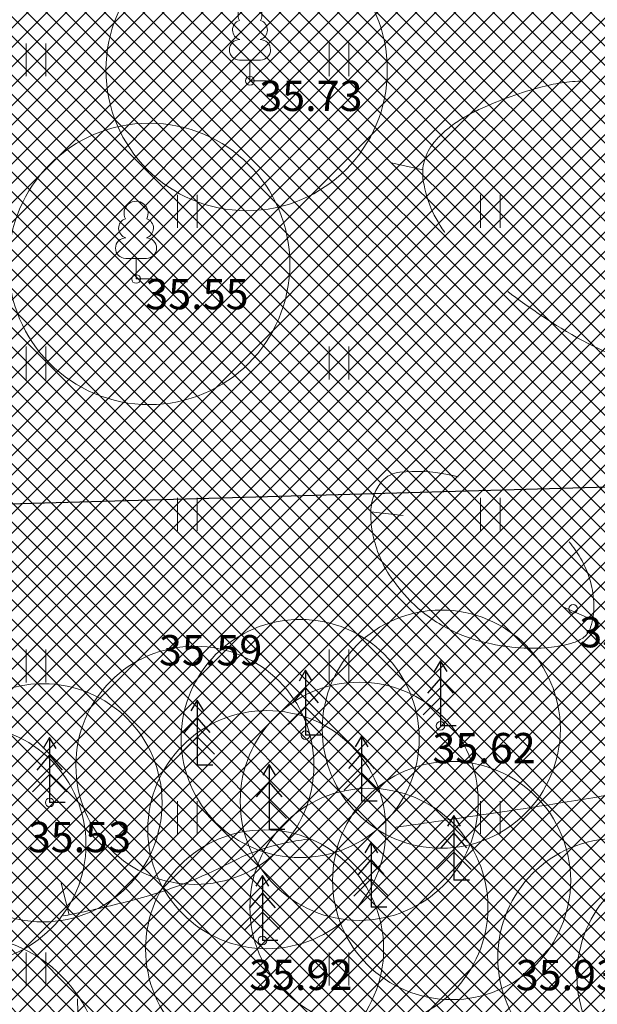
# Model space of a CAD drawing. Units: millimetres. Extents: x 552578 to 553250, y 6583589 to 6583896.
# Drawn here: x 553126 to 553139, y 6583730 to 6583753 of the extents above; entities that cross this region are included whole.
import ezdxf
from ezdxf.enums import TextEntityAlignment as Align

# ---------------------------------------------------------------- set-up
doc = ezdxf.new("R2010")
doc.units = ezdxf.units.MM
for name, pattern in [('DASHED', [19.05, 12.7, -6.35]), ('ISOPOHI', [0.2, 0.1, 0.1]), ('ISOPOOL', [8, 6, -2])]:
    doc.linetypes.add(name, pattern=pattern)
for name, color, linetype, lineweight in [('HALJASTUS', 250, 'Continuous', 0), ('HORISONTAAL', 32, 'Continuous', 9), ('KORGUS', 7, 'Continuous', 0), ('PUU', 92, 'Continuous', 0), ('puuring', 116, 'Continuous', 5), ('sihtotstarve_ELAMUMAA', 51, 'Continuous', 0), ('tekst-tehnovorgud', 7, 'Continuous', 9)]:
    doc.layers.add(name, color=color, linetype=linetype, lineweight=lineweight)
doc.layers.add('hüdrandi tööraadius', color=7, linetype='DASHED', lineweight=0, true_color=0x3f45f8)
doc.styles.add('ITALIC', font='italic.shx')
doc.styles.get("Standard").update_dxf_attribs({"font": 'arial.ttf'})
doc.dimstyles.new('proov', dxfattribs={"dimtxt": 1.5, "dimasz": 0.6, "dimexe": 1.25, "dimexo": 0.625, "dimgap": 0.225, "dimtad": 1, "dimdec": 1, "dimtxsty": 'Standard', "dimblk": 'ARCHTICK', "dimcen": 2.5, "dimadec": 1, "dimazin": 0, "dimtfac": 1, "dimtdec": 1, "dimtmove": 0, "dimatfit": 3, "dimldrblk": 'ARCHTICK', "dimfxl": 1, "dimarcsym": 0})

# ---------------------------------------------------------------- blocks, each defined once
blk = doc.blocks.new('ISOJ')
at = {"color": 0, "linetype": 'Continuous'}
blk.add_line((0, 0), (0, 1.5), dxfattribs=at)
blk = doc.blocks.new('LEHTP1')
at = {"color": 0, "linetype": 'Continuous'}
for p, q in [((0.48, 0.95), (-0.48, 0.95)), ((0, 0), (0, 0.95)), ((0.76, 0), (0, 0))]:
    blk.add_line(p, q, dxfattribs=at)
for centre, radius, start, end in [((0, 3.04), 0.554, 332.5799, 207.4201), ((-0.34, 2.345), 0.465, 109.0217, 253.1415), ((0.34, 2.345), 0.465, 286.8508, 70.9859), ((-0.475, 1.425), 0.475, 90.0016, 269.3953), ((0.475, 1.425), 0.475, 270.6047, 89.9984)]:
    blk.add_arc(centre, radius, start, end, dxfattribs=at)
blk = doc.blocks.new('HEIN')
at = {"color": 0, "linetype": 'Continuous'}
for p, q in [((-0.455, 0.761), (-0.455, -0.761)), ((0.455, 0.761), (0.455, -0.761))]:
    blk.add_line(p, q, dxfattribs=at)
blk = doc.blocks.new('_ArchTick')
at = {"color": 0, "linetype": 'ByBlock', "const_width": 0.15}
blk.add_lwpolyline([(-0.5, -0.5), (0.5, 0.5)], dxfattribs=at)
blk = doc.blocks.new('*D61')
at = {"layer": 'Defpoints', "color": 0, "transparency": 16777216}
for p in [(553149.612, 6583742.424), (553049.652, 6583739.594), (553049.652, 6583739.594)]:
    blk.add_point(p, dxfattribs=at)
at = {"layer": 'tekst-tehnovorgud', "color": 0, "lineweight": -2, "transparency": 16777216}
for p, q in [((553149.612, 6583742.424), (553049.652, 6583739.594)), ((553149.63, 6583741.799), (553149.647, 6583741.175)), ((553049.67, 6583738.969), (553049.687, 6583738.344))]:
    blk.add_line(p, q, dxfattribs=at)
at = {"layer": 'tekst-tehnovorgud', "color": 0, "lineweight": -2, "transparency": 16777216, "xscale": 0.6, "yscale": 0.6, "zscale": 0.6}
for p, rotation in [((553149.612, 6583742.424), 1.621911479407059), ((553049.652, 6583739.594), 181.6219114794071)]:
    blk.add_blockref('_ArchTick', p, dxfattribs=dict(at, rotation=rotation))
at = {"layer": 'tekst-tehnovorgud', "color": 0, "transparency": 16777216, "insert": (553099.604, 6583741.999), "char_height": 1.5, "attachment_point": 5, "rotation": 1.6219}
blk.add_mtext('100', dxfattribs=at)

msp = doc.modelspace()

# ---------------------------------------------------------------- hatches: boundary and pattern name
at = {"layer": 'sihtotstarve_ELAMUMAA', "ltscale": 0.01, "transparency": 33554687}
h = msp.add_hatch(dxfattribs=at)
h.set_pattern_fill('ANSI37', color=256, scale=0.1, style=0)
h.set_pattern_definition([(45, (3500, 0), (-0.224506403027, 0.224506403027), []), (135, (3500, 0), (-0.224506403027, -0.224506403027), [])])
h.paths.add_polyline_path([(553147.778, 6583752.126), (553106.343, 6583766.985), (553073.977, 6583763.594), (553003.67, 6583756.1), (553009.13, 6583723.53), (553014.4, 6583692), (553015.797, 6583683.626), (553016.909, 6583684.372), (553020.921, 6583686.644), (553023.896, 6583687.086), (553026.689, 6583687.185), (553029.236, 6583686.784), (553031.707, 6583685.83), (553044.304, 6583679.599), (553051.532, 6583675.749), (553057.733, 6583672.511), (553072.138, 6583665.306), (553103.328, 6583652.501), (553119.6, 6583646.556), (553128.135, 6583678.529), (553127.728, 6583678.628), (553107.723, 6583683.577), (553105.907, 6583677.617), (553104.418, 6583678.096), (553105.527, 6583681.625), (553107.513, 6583688.145), (553100.99, 6583690.243), (553101.347, 6583691.352), (553098.479, 6583692.294), (553098.117, 6583691.167), (553094.161, 6583692.439), (553092.654, 6583692.947), (553093.235, 6583694.672), (553087.557, 6583696.556), (553085.64, 6583705.076), (553085.866, 6583707.333), (553086.64, 6583708.849), (553087.834, 6583710.171), (553088.996, 6583711.138), (553090.577, 6583711.718), (553092.222, 6583711.88), (553093.384, 6583711.847), (553095.094, 6583711.493), (553096.772, 6583710.332), (553098.418, 6583708.881), (553100.483, 6583706.656), (553101.29, 6583706.108), (553102.121, 6583706.257), (553100.878, 6583709.635), (553100.233, 6583713.634), (553100.685, 6583715.591), (553101.594, 6583717.684), (553102.599, 6583718.888), (553104.051, 6583719.855), (553104.905, 6583719.985), (553105.701, 6583719.833), (553107.062, 6583718.554), (553108.76, 6583715.741), (553109.696, 6583712.808), (553110.234, 6583706.308), (553110.553, 6583704.962), (553111.255, 6583704.285), (553133.791, 6583699.722)])
h.paths.add_polyline_path([(553030.337, 6583683.254), (553028.62, 6583684.047), (553026.519, 6583684.377), (553024.152, 6583684.293), (553021.847, 6583683.951), (553018.38, 6583681.988), (553018.08, 6583681.786), (553056.868, 6583669.101), (553059.688, 6583668.179), (553056.368, 6583669.84), (553050.133, 6583673.096), (553042.907, 6583676.944)], flags=17)

# ---------------------------------------------------------------- linework, layer by layer
at = {"color": 0, "linetype": 'Continuous', "transparency": 33554687}
for p, q in [((553135.349, 6583738.12), (553135.199, 6583737.87)), ((553135.499, 6583737.87), (553135.349, 6583738.12)), ((553135.349, 6583738.12), (553135.349, 6583736.62)), ((553132.23, 6583737.9), (553132.08, 6583737.65)), ((553132.38, 6583737.65), (553132.23, 6583737.9)), ((553132.23, 6583737.9), (553132.23, 6583736.4)), ((553135.349, 6583737.72), (553135.049, 6583737.37)), ((553135.649, 6583737.37), (553135.349, 6583737.72)), ((553132.23, 6583737.5), (553131.93, 6583737.15)), ((553132.53, 6583737.15), (553132.23, 6583737.5)), ((553135.349, 6583737.27), (553134.949, 6583736.87)), ((553135.749, 6583736.87), (553135.349, 6583737.27)), ((553129.726, 6583737.211), (553129.576, 6583736.961)), ((553129.876, 6583736.961), (553129.726, 6583737.211)), ((553129.726, 6583737.211), (553129.726, 6583735.711)), ((553132.23, 6583737.05), (553131.83, 6583736.65)), ((553132.63, 6583736.65), (553132.23, 6583737.05)), ((553129.726, 6583736.811), (553129.426, 6583736.461)), ((553130.026, 6583736.461), (553129.726, 6583736.811)), ((553135.709, 6583736.62), (553135.349, 6583736.62)), ((553126.318, 6583736.347), (553126.168, 6583736.097)), ((553126.468, 6583736.097), (553126.318, 6583736.347)), ((553126.318, 6583736.347), (553126.318, 6583734.847)), ((553129.726, 6583736.361), (553129.326, 6583735.961)), ((553130.126, 6583735.961), (553129.726, 6583736.361)), ((553132.59, 6583736.4), (553132.23, 6583736.4)), ((553133.523, 6583736.381), (553133.373, 6583736.131)), ((553133.673, 6583736.131), (553133.523, 6583736.381)), ((553133.523, 6583736.381), (553133.523, 6583734.881)), ((553126.318, 6583735.947), (553126.018, 6583735.597)), ((553126.618, 6583735.597), (553126.318, 6583735.947)), ((553133.523, 6583735.981), (553133.223, 6583735.631)), ((553133.823, 6583735.631), (553133.523, 6583735.981)), ((553130.086, 6583735.711), (553129.726, 6583735.711)), ((553131.389, 6583735.726), (553131.239, 6583735.476)), ((553131.539, 6583735.476), (553131.389, 6583735.726)), ((553131.389, 6583735.726), (553131.389, 6583734.226)), ((553126.318, 6583735.497), (553125.918, 6583735.097)), ((553126.718, 6583735.097), (553126.318, 6583735.497)), ((553133.523, 6583735.531), (553133.123, 6583735.131)), ((553133.923, 6583735.131), (553133.523, 6583735.531)), ((553131.389, 6583735.326), (553131.089, 6583734.976)), ((553131.689, 6583734.976), (553131.389, 6583735.326)), ((553126.678, 6583734.847), (553126.318, 6583734.847)), ((553131.389, 6583734.876), (553130.989, 6583734.476)), ((553131.789, 6583734.476), (553131.389, 6583734.876)), ((553133.883, 6583734.881), (553133.523, 6583734.881)), ((553135.658, 6583734.55), (553135.508, 6583734.3)), ((553135.808, 6583734.3), (553135.658, 6583734.55)), ((553135.658, 6583734.55), (553135.658, 6583733.05)), ((553131.749, 6583734.226), (553131.389, 6583734.226)), ((553135.658, 6583734.15), (553135.358, 6583733.8)), ((553135.958, 6583733.8), (553135.658, 6583734.15)), ((553133.747, 6583733.931), (553133.597, 6583733.681)), ((553133.897, 6583733.681), (553133.747, 6583733.931)), ((553133.747, 6583733.931), (553133.747, 6583732.431)), ((553135.658, 6583733.7), (553135.258, 6583733.3)), ((553136.058, 6583733.3), (553135.658, 6583733.7)), ((553133.747, 6583733.531), (553133.447, 6583733.181)), ((553134.047, 6583733.181), (553133.747, 6583733.531)), ((553131.232, 6583733.161), (553131.082, 6583732.911)), ((553131.382, 6583732.911), (553131.232, 6583733.161)), ((553131.232, 6583733.161), (553131.232, 6583731.661)), ((553133.747, 6583733.081), (553133.347, 6583732.681)), ((553134.147, 6583732.681), (553133.747, 6583733.081)), ((553136.018, 6583733.05), (553135.658, 6583733.05)), ((553131.232, 6583732.761), (553130.932, 6583732.411)), ((553131.532, 6583732.411), (553131.232, 6583732.761)), ((553131.232, 6583732.311), (553130.832, 6583731.911)), ((553131.632, 6583731.911), (553131.232, 6583732.311)), ((553134.107, 6583732.431), (553133.747, 6583732.431)), ((553131.592, 6583731.661), (553131.232, 6583731.661))]:
    msp.add_line(p, q, dxfattribs=at)
at = {"layer": 'HORISONTAAL', "color": 0, "linetype": 'ISOPOOL', "transparency": 33554687, "flags": 128}
msp.add_lwpolyline([(552969.845, 6583767.612, -0.027019), (552972.899, 6583770.541, -0.067856), (552974.318, 6583771.46, -0.003434), (552979.401, 6583773.808, -0.004783), (552983.077, 6583775.433, -0.003087), (552986.384, 6583776.833, -0.002139), (552991.178, 6583778.804, -0.047911), (552996.128, 6583780.282, -0.052711), (553000.807, 6583780.699, -0.116992), (553004.116, 6583779.857, -0.074958), (553008.381, 6583776.735, -0.053285), (553011.956, 6583772.339, -0.087422), (553013.314, 6583769.145, -0.022208), (553013.887, 6583766.053, -0.017082), (553014.313, 6583761.989, -0.04917), (553014.198, 6583757.862, 0.056197), (553014.148, 6583754.247, 0.110312), (553015.184, 6583751.104, 0.104338), (553017.555, 6583748.537, 0.07671), (553020.431, 6583747.098, 0.074252), (553023.709, 6583746.561, 0.057148), (553029.021, 6583747.093, -0.048897), (553035.213, 6583747.816, -0.016398), (553042.27, 6583747.716, -0.050247), (553044.553, 6583747.377, -0.043776), (553046.488, 6583746.703, -0.026857), (553049.451, 6583745.173, -0.065741), (553051.937, 6583743.238, 0.066553), (553054.396, 6583741.33, 0.064674), (553057.26, 6583740.126, 0.079378), (553059.781, 6583739.847, 0.053578), (553062.587, 6583740.287, 0.048709), (553065.51, 6583741.386, 0.033451), (553068.794, 6583743.282, -0.050702), (553071.005, 6583744.46, -0.004382), (553073.887, 6583745.609, 0.003798), (553077.214, 6583746.931, 0.005532), (553080.173, 6583748.171, -0.005827), (553082.983, 6583749.347, -0.050964), (553084.524, 6583749.795, -0.0159), (553089.6, 6583750.557, -0.055229), (553095.482, 6583750.598, -0.075567), (553099.654, 6583749.514, -0.05277), (553101.398, 6583748.538, -0.023484), (553104.929, 6583745.78, -0.135318), (553107.741, 6583741.598, 0.19588), (553110.055, 6583738.905, 0.146366), (553112.228, 6583738.501, 0.205677), (553113.627, 6583739.289, 0.089556), (553114.269, 6583740.543, 0.068205), (553114.561, 6583742.364, 0.124118), (553114.039, 6583744.648, -0.167946), (553113.797, 6583746.384, -0.053325), (553114.138, 6583747.485, -0.026371), (553115.171, 6583749.569, -0.052699), (553117.346, 6583752.628, -0.078613), (553119.292, 6583754.236, -0.154415), (553122.357, 6583754.944, 0.11161), (553126.617, 6583755.558, 0.027584), (553129.234, 6583756.729, 0.071925), (553130.133, 6583757.37, 0.119713), (553131.101, 6583758.882, 0.159295), (553131.122, 6583760.245, 0.008229), (553130.727, 6583761.448, 0.005938), (553130.133, 6583763.1, 0.01006), (553129.575, 6583764.507, -0.016869), (553129.254, 6583765.351, -0.117465), (553129.14, 6583766.534, -0.056136), (553129.748, 6583768.92, -0.014223), (553130.74, 6583771.329, -0.027993), (553131.346, 6583772.507, -0.000701), (553132.292, 6583774.114, -0.000381), (553134.038, 6583777.064, -0.001964), (553135.842, 6583780.08, 0.002275), (553137.398, 6583782.685, 0.054525), (553138.546, 6583785.222, 0.049242), (553139.211, 6583788.23, 0.015676), (553139.365, 6583789.978, 0.008848), (553139.486, 6583793.084, 0.01242), (553139.471, 6583797.069, 0.027731), (553139.321, 6583798.848, 0.087075), (553138.701, 6583800.762, -0.066018), (553137.782, 6583803.241, -0.018509), (553137.545, 6583804.502, -0.041601), (553137.507, 6583805.073, -0.088611), (553137.652, 6583805.809, -0.08941), (553138.04, 6583806.444, -0.039385), (553138.773, 6583807.147, -0.017142), (553140.626, 6583808.561, -0.007439), (553142.221, 6583809.658, -0.01651), (553142.963, 6583810.118, -0.047805), (553143.608, 6583810.411, -0.032918), (553144.601, 6583810.68, -0.086255), (553145.508, 6583810.704, -0.116542), (553146.136, 6583810.455, -0.088694), (553146.615, 6583809.975, -0.087595), (553146.903, 6583809.352, -0.018028), (553147.097, 6583808.491, -0.007746), (553147.446, 6583806.466, -0.028894), (553147.706, 6583803.806, 0.055944), (553147.914, 6583802.439, 0.101925), (553148.616, 6583801.044, -0.071482), (553149.73, 6583799.128, -0.001008), (553150.635, 6583796.874, -0.002428), (553151.005, 6583795.936, -0.00112), (553151.332, 6583795.087, -0.000731), (553151.828, 6583793.785, -0.020204), (553152.508, 6583791.749, -0.022855), (553152.953, 6583789.903, -0.033448), (553153.041, 6583789.19, -0.008679), (553153.15, 6583786.428, -0.026908), (553153.052, 6583783.323, -0.10925), (553152.821, 6583782.585, -0.091447), (553152.291, 6583781.96, 0.04861), (553151.204, 6583780.879, 0.015757), (553150.221, 6583779.613, 0.036469), (553149.856, 6583779.023, 0.124154), (553149.589, 6583777.912, 0.094428), (553149.886, 6583776.45, 0.005209), (553150.413, 6583775.197, -0.004301), (553151.055, 6583773.682, -0.002024), (553152.211, 6583770.852, -0.009939), (553152.433, 6583770.27, -0.071976), (553152.606, 6583769.415, -0.018668), (553152.671, 6583766.068, -0.006124), (553152.612, 6583764.122, -0.005238), (553152.491, 6583761.849, -0.021102), (553152.189, 6583758.997, -0.033399), (553151.802, 6583757.225, -0.05872), (553151.159, 6583755.697, -0.035576), (553149.646, 6583753.424, -0.013858), (553148.895, 6583752.506, -0.018816), (553148.298, 6583751.868, -0.057038), (553147.259, 6583751.048, -0.082794), (553146.411, 6583750.701, -0.062355), (553145.599, 6583750.62, -0.018821), (553142.907, 6583750.79, -0.04428), (553140.355, 6583751.28, 0.069673), (553138.714, 6583751.509, 0.063869), (553137.7, 6583751.378, 0.043112), (553136.275, 6583750.871, 0.049371), (553135.634, 6583750.499, 0.061458), (553135.197, 6583750.093, 0.218631), (553134.95, 6583749.2, 0.135461), (553135.556, 6583747.879, 0.048325), (553136.483, 6583746.972, 0.030856), (553138.137, 6583745.799, 0.062456), (553140.199, 6583744.853, -0.085841), (553141.671, 6583744.093, -0.076085), (553142.455, 6583743.287, -0.064419), (553143.079, 6583742.118, -0.083521), (553143.362, 6583740.689, -0.070445), (553143.169, 6583738.976, -0.054084), (553142.62, 6583737.522, -0.071141), (553141.941, 6583736.552, -0.059276), (553140.662, 6583735.476, -0.100984), (553139.746, 6583735.11, -0.005881), (553138.176, 6583734.846, -0.00315), (553135.237, 6583734.406, -0.003472), (553133.072, 6583734.111, 0.007027), (553132.004, 6583733.958, 0.081679), (553130.49, 6583733.457, -0.055829), (553128.323, 6583732.614, -0.01408), (553126.943, 6583732.289, -0.011771), (553125.275, 6583731.986, -0.029688), (553122.464, 6583731.714, -0.06782), (553121.229, 6583731.835, -0.004061), (553120.283, 6583732.069, -0.001769), (553118.116, 6583732.629, -0.001992), (553117.182, 6583732.879, 0.000867), (553115.037, 6583733.457, 0.056237), (553111.45, 6583733.995, 0.041158), (553106.507, 6583733.769)], format="xyb", dxfattribs=at)
at = {"layer": 'HORISONTAAL', "color": 0, "linetype": 'ISOPOHI', "transparency": 33554687}
for points in [[(553133.998, 6583742.267, -0.187525), (553134.409, 6583742.476, -0.075674), (553135.517, 6583742.421, -0.00948), (553135.752, 6583742.369, -0.054467)], [(553138.32, 6583740.868, -0.042702), (553138.582, 6583740.491, -0.06108), (553138.812, 6583739.948, -0.066423), (553138.891, 6583739.411, -0.078767), (553138.815, 6583738.893, -0.151255), (553138.659, 6583738.665, -0.092317), (553138.423, 6583738.541, -0.046677), (553137.912, 6583738.433, -0.042463), (553137.282, 6583738.414, -0.034903), (553136.522, 6583738.51, -0.073969), (553135.487, 6583738.879, -0.076958), (553134.642, 6583739.514, -0.047557), (553134.165, 6583740.106, -0.059935), (553133.895, 6583740.646, -0.046751), (553133.764, 6583741.16, -0.053491), (553133.741, 6583741.623, -0.081122), (553133.82, 6583741.978, -0.087032), (553133.998, 6583742.267, -0.187525)]]:
    msp.add_lwpolyline(points, format="xyb", dxfattribs=at)
at = {"layer": 'hüdrandi tööraadius', "ltscale": 0.3, "transparency": 33554687}
msp.add_circle((553149.612, 6583742.424), 100, dxfattribs=at)
at = {"layer": 'KORGUS', "color": 0, "linetype": 'Continuous', "transparency": 33554687}
for centre in [(553130.946, 6583751.518), (553128.314, 6583746.938), (553138.414, 6583739.319), (553135.349, 6583736.62), (553132.23, 6583736.4), (553126.318, 6583734.847), (553131.232, 6583731.661)]:
    msp.add_circle(centre, 0.1, dxfattribs=at)
at = {"layer": 'puuring', "linetype": 'Continuous', "transparency": 33554687}
for centre, radius in [((553130.869, 6583751.766), 3.25), ((553128.617, 6583747.286), 3.25), ((553132.105, 6583736.325), 2.75), ((553135.366, 6583736.542), 2.75), ((553129.673, 6583735.705), 2.75), ((553126.165, 6583734.841), 2.75), ((553133.47, 6583734.875), 2.75), ((553131.336, 6583734.22), 2.75), ((553124.407, 6583733.879), 2.75), ((553135.605, 6583733.044), 2.75), ((553133.694, 6583732.425), 2.75), ((553131.284, 6583731.464), 2.75), ((553139.421, 6583731.264), 2.75), ((553141.25, 6583730.843), 2.75), ((553124.297, 6583728.541), 3.25)]:
    msp.add_circle(centre, radius, dxfattribs=at)

# ---------------------------------------------------------------- block references
at = {"layer": 'HALJASTUS', "color": 0, "transparency": 33554687, "xscale": 0.5, "yscale": 0.5, "zscale": 0.5}
for p in [(553126, 6583752), (553133, 6583752), (553129.5, 6583748.5), (553136.5, 6583748.5), (553126, 6583745), (553133, 6583745), (553129.5, 6583741.5), (553136.5, 6583741.5), (553126, 6583738), (553133, 6583738), (553129.5, 6583734.5), (553136.5, 6583734.5), (553126, 6583731), (553133, 6583731)]:
    msp.add_blockref('HEIN', p, dxfattribs=at)
at = {"layer": 'HORISONTAAL', "color": 0, "transparency": 33554687}
for p, xscale, yscale, zscale, rotation in [((553134.938, 6583749.457), 0.5, 0.5, 0.5, 77.07455281477256), ((553133.738, 6583741.563), 0.4999999999999998, 0.4999999999999998, 0.4999999999999998, 263.5584113924104), ((553138.859, 6583739.063), 0.5, 0.5, 0.5, 66.2527667736928), ((553126.768, 6583732.254), 0.5, 0.5, 0.5, 14.46902408956734), ((553126.982, 6583729.561), 0.5, 0.5, 0.5, 1.403741926587055)]:
    msp.add_blockref('ISOJ', p, dxfattribs=dict(at, xscale=xscale, yscale=yscale, zscale=zscale, rotation=rotation))
at = {"layer": 'PUU', "color": 0, "linetype": 'Continuous', "transparency": 33554687, "xscale": 0.5, "yscale": 0.5, "zscale": 0.5}
for p in [(553130.946, 6583751.518), (553128.314, 6583746.938)]:
    msp.add_blockref('LEHTP1', p, dxfattribs=at)

# ---------------------------------------------------------------- texts
at = {"layer": 'KORGUS', "color": 0, "linetype": 'Continuous', "transparency": 33554687, "style": 'ITALIC'}
for s, p in [(' 35.73', (553130.946, 6583751.518)), (' 35.55', (553128.314, 6583746.938)), (' 35.47', (553138.339, 6583739.131)), (' 35.59', (553128.63, 6583738.714)), (' 35.62', (553134.947, 6583736.453)), (' 35.53', (553125.599, 6583734.399)), (' 35.92', (553130.713, 6583731.216)), (' 35.93', (553136.871, 6583731.211))]:
    msp.add_text(s, height=0.7, dxfattribs=at).set_placement(p, align=Align.TOP_LEFT)

# ---------------------------------------------------------------- dimensions: what is measured, and where the dimension line sits
at = {"layer": 'tekst-tehnovorgud', "transparency": 33554687}
dim = msp.add_aligned_dim(p1=(553149.612, 6583742.424), p2=(553049.652, 6583739.594), distance=0, dimstyle='proov', dxfattribs=at)
dim.commit()
dim.dimension.update_dxf_attribs({"geometry": '*D61', "text_midpoint": (553099.604, 6583741.999)})

doc.saveas('drawing.dxf')
